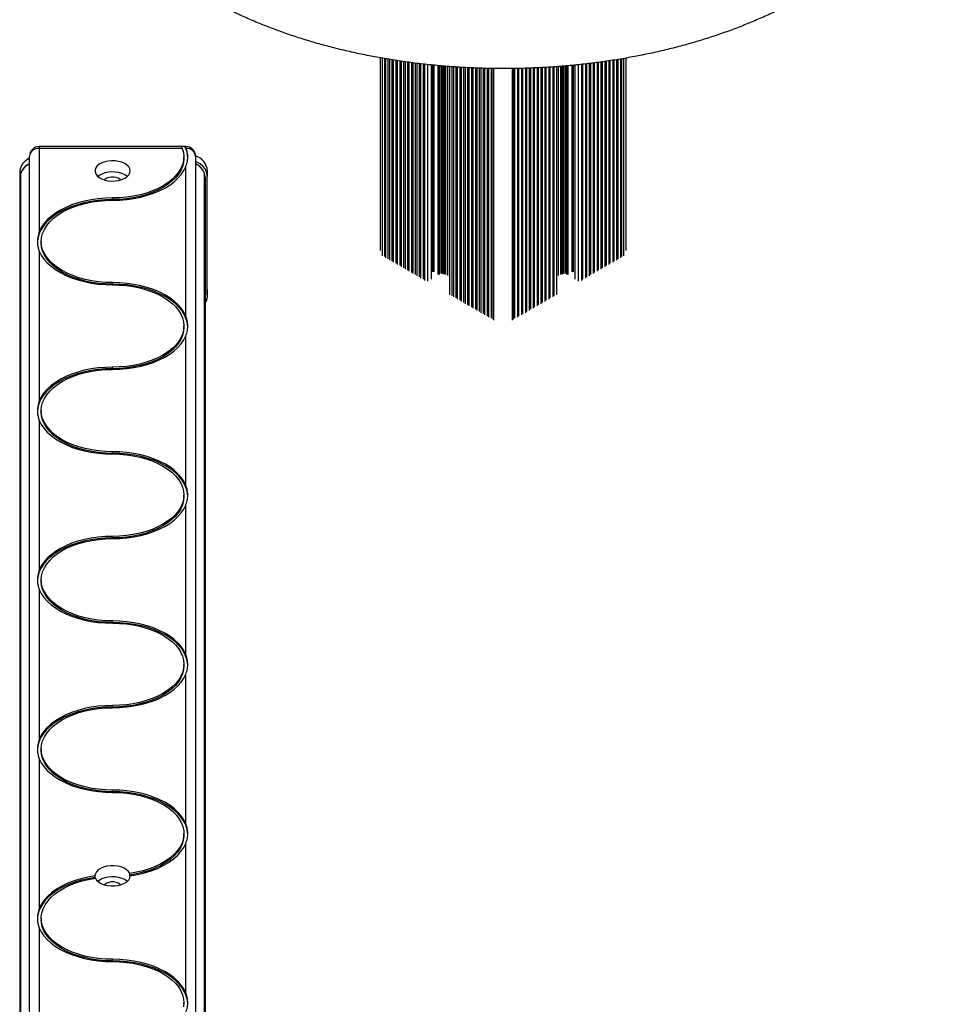
# Paper-space layout 'Sheet3' of a CAD drawing. Units: millimetres. Extents: x 250 to 20750, y 250 to 14600.
# Drawn here: x 7571 to 8044, y 10417 to 10921 of the extents above; entities that cross this region are included whole.
import ezdxf

# ---------------------------------------------------------------- set-up
doc = ezdxf.new("R2010")
doc.units = ezdxf.units.MM

psp = doc.layouts.new('Sheet3')

# ---------------------------------------------------------------- linework, layer by layer
at = {"color": 7, "linetype": 'Continuous', "lineweight": 25, "ltscale": 50}
for p, q in [((7755.89, 10901.41), (7755.89, 10802.8)), ((7758.68, 10900.93), (7758.68, 10799.04)), ((7879.17, 10799.04), (7879.17, 10900.8)), ((7881.96, 10802.8), (7881.96, 10901.3)), ((7760.68, 10900.58), (7760.68, 10797.89)), ((7762.68, 10900.26), (7762.68, 10796.73)), ((7764.68, 10899.97), (7764.68, 10795.58)), ((7766.68, 10899.67), (7766.68, 10794.42)), ((7768.68, 10899.37), (7768.68, 10793.27)), ((7770.68, 10899.1), (7770.68, 10792.11)), ((7772.68, 10898.85), (7772.68, 10790.96)), ((7774.68, 10898.6), (7774.68, 10789.8)), ((7776.68, 10898.35), (7776.68, 10788.65)), ((7778.68, 10898.11), (7778.68, 10787.5)), ((7782.3, 10788.31), (7782.3, 10897.75)), ((7791.41, 10896.94), (7791.41, 10780.15)), ((7793.41, 10896.78), (7793.41, 10778.99)), ((7795.41, 10896.65), (7795.41, 10777.84)), ((7797.41, 10896.54), (7797.41, 10776.68)), ((7799.41, 10896.43), (7799.41, 10775.53)), ((7801.41, 10896.32), (7801.41, 10774.37)), ((7803.41, 10896.22), (7803.41, 10773.22)), ((7805.41, 10896.15), (7805.41, 10772.07)), ((7807.41, 10896.08), (7807.41, 10770.91)), ((7809.41, 10896.02), (7809.41, 10769.76)), ((7811.41, 10895.96), (7811.41, 10768.6)), ((7813.59, 10895.93), (7813.59, 10767.64)), ((7824.27, 10767.64), (7824.27, 10895.93)), ((7826.44, 10768.6), (7826.44, 10895.96)), ((7828.44, 10769.76), (7828.44, 10895.99)), ((7830.44, 10770.91), (7830.44, 10896.06)), ((7832.44, 10772.07), (7832.44, 10896.13)), ((7834.44, 10773.22), (7834.44, 10896.2)), ((7836.44, 10774.37), (7836.44, 10896.27)), ((7838.44, 10775.53), (7838.44, 10896.38)), ((7840.44, 10776.68), (7840.44, 10896.5)), ((7842.44, 10777.84), (7842.44, 10896.62)), ((7844.44, 10778.99), (7844.44, 10896.73)), ((7846.44, 10780.15), (7846.44, 10896.88)), ((7855.55, 10897.67), (7855.55, 10788.31)), ((7859.17, 10787.5), (7859.17, 10898.05)), ((7861.17, 10788.65), (7861.17, 10898.26)), ((7863.17, 10789.8), (7863.17, 10898.51)), ((7865.17, 10790.96), (7865.17, 10898.76)), ((7867.17, 10792.11), (7867.17, 10899.02)), ((7869.17, 10793.27), (7869.17, 10899.27)), ((7871.17, 10794.42), (7871.17, 10899.56)), ((7873.17, 10795.58), (7873.17, 10899.87)), ((7875.17, 10796.73), (7875.17, 10900.17)), ((7877.17, 10797.89), (7877.17, 10900.47)), ((7653.93, 10855.98), (7581.44, 10855.98)), ((7655.98, 10855.98), (7653.9, 10855.98)), ((7656.44, 10855.98), (7656.01, 10855.98)), ((7656.7, 10855.06), (7656.44, 10855.64)), ((7576.44, 10106.28), (7576.44, 10850.98)), ((7581.44, 10855.06), (7581.44, 10812.47)), ((7654.66, 10855.06), (7581.44, 10855.06)), ((7655.44, 10849.91), (7655.44, 10850.73)), ((7661.44, 10850.98), (7661.44, 10106.28)), ((7656.44, 10769.17), (7656.44, 10845.7)), ((7571.39, 10842.76), (7571.39, 10839.87)), ((7571.8, 10842.03), (7571.8, 10091.72)), ((7666.08, 10094.41), (7666.08, 10842.03)), ((7667.49, 10840.69), (7667.49, 10843.57)), ((7571.44, 10839.81), (7571.44, 10090.21)), ((7666.44, 10093.86), (7666.44, 10839.81)), ((7667.44, 10780.49), (7667.44, 10839.87)), ((7618.94, 10828.84), (7618.94, 10829.66)), ((7582.44, 10807.43), (7582.44, 10806.62)), ((7581.44, 10802.4), (7581.44, 10725.87)), ((7618.94, 10785.55), (7618.94, 10786.36)), ((7571.44, 10782.56), (7571.39, 10781.74)), ((7571.39, 10781.74), (7571.39, 10778.86)), ((7571.44, 10779.67), (7571.44, 10778.04)), ((7666.44, 10778.05), (7666.44, 10779.67)), ((7667.49, 10782.56), (7667.44, 10783.37)), ((7667.49, 10779.67), (7667.49, 10782.56)), ((7655.44, 10763.32), (7655.44, 10764.14)), ((7656.44, 10682.58), (7656.44, 10759.11)), ((7618.94, 10742.25), (7618.94, 10743.07)), ((7582.44, 10720.84), (7582.44, 10720.02)), ((7581.44, 10715.81), (7581.44, 10639.28)), ((7618.94, 10698.95), (7618.94, 10699.77)), ((7655.44, 10676.73), (7655.44, 10677.54)), ((7656.44, 10595.98), (7656.44, 10672.51)), ((7618.94, 10655.66), (7618.94, 10656.47)), ((7582.44, 10634.25), (7582.44, 10633.43)), ((7581.44, 10629.22), (7581.44, 10552.69)), ((7618.94, 10612.36), (7618.94, 10613.18)), ((7655.44, 10590.14), (7655.44, 10590.95)), ((7656.44, 10509.39), (7656.44, 10585.92)), ((7618.94, 10569.06), (7618.94, 10569.88)), ((7582.44, 10547.66), (7582.44, 10546.84)), ((7581.44, 10542.62), (7581.44, 10466.09)), ((7618.94, 10525.77), (7618.94, 10526.58)), ((7655.44, 10503.54), (7655.44, 10504.36)), ((7656.44, 10422.8), (7656.44, 10499.33)), ((7609.94, 10482.67), (7609.94, 10481.86)), ((7627.7, 10483.09), (7627.7, 10483.9)), ((7627.94, 10482.75), (7627.94, 10482.67)), ((7582.44, 10461.06), (7582.44, 10460.25)), ((7581.44, 10456.03), (7581.44, 10379.5)), ((7618.94, 10439.17), (7618.94, 10439.99)), ((7655.44, 10416.95), (7655.44, 10417.77))]:
    psp.add_line(p, q, dxfattribs=at)
at = {"color": 8, "linetype": 'Continuous', "lineweight": 25, "ltscale": 50}
for p, q in [((7757.13, 10800.02), (7757.13, 10901.2)), ((7758.25, 10799.74), (7758.25, 10901)), ((7760.11, 10798.52), (7760.11, 10900.68)), ((7879.61, 10799.74), (7879.61, 10900.88)), ((7880.72, 10800.02), (7880.72, 10901.08)), ((7762.11, 10797.37), (7762.11, 10900.35)), ((7764.11, 10796.21), (7764.11, 10900.05)), ((7766.11, 10795.06), (7766.11, 10899.75)), ((7768.11, 10793.9), (7768.11, 10899.45)), ((7770.11, 10792.75), (7770.11, 10899.17)), ((7772.11, 10791.59), (7772.11, 10898.92)), ((7774.11, 10790.44), (7774.11, 10898.67)), ((7776.11, 10789.28), (7776.11, 10898.42)), ((7778.11, 10788.13), (7778.11, 10898.17)), ((7780.39, 10787.09), (7780.39, 10897.94)), ((7782.16, 10788.11), (7782.16, 10897.76)), ((7782.86, 10791.78), (7782.86, 10897.69)), ((7783.57, 10791.78), (7783.57, 10897.62)), ((7785.69, 10790.56), (7785.69, 10897.4)), ((7786.4, 10790.56), (7786.4, 10897.34)), ((7787.11, 10790.97), (7787.11, 10897.28)), ((7787.81, 10790.97), (7787.81, 10897.22)), ((7788.33, 10790.67), (7788.33, 10897.18)), ((7788.91, 10790.62), (7788.91, 10897.14)), ((7789.5, 10790.56), (7789.5, 10897.09)), ((7790.61, 10789.92), (7790.61, 10897)), ((7792.84, 10779.63), (7792.84, 10896.83)), ((7794.84, 10778.47), (7794.84, 10896.68)), ((7796.84, 10777.32), (7796.84, 10896.57)), ((7798.84, 10776.16), (7798.84, 10896.46)), ((7800.84, 10775.01), (7800.84, 10896.35)), ((7802.84, 10773.85), (7802.84, 10896.24)), ((7804.84, 10772.7), (7804.84, 10896.17)), ((7806.84, 10771.54), (7806.84, 10896.1)), ((7808.84, 10770.39), (7808.84, 10896.04)), ((7810.84, 10769.24), (7810.84, 10895.97)), ((7812.89, 10768.1), (7812.89, 10895.94)), ((7814.1, 10767.13), (7814.1, 10895.93)), ((7823.75, 10767.13), (7823.75, 10895.92)), ((7824.96, 10768.1), (7824.96, 10895.94)), ((7827.01, 10769.24), (7827.01, 10895.96)), ((7829.01, 10770.39), (7829.01, 10896.01)), ((7831.01, 10771.54), (7831.01, 10896.08)), ((7833.01, 10772.7), (7833.01, 10896.15)), ((7835.01, 10773.85), (7835.01, 10896.22)), ((7837.01, 10775.01), (7837.01, 10896.3)), ((7839.01, 10776.16), (7839.01, 10896.42)), ((7841.01, 10777.32), (7841.01, 10896.53)), ((7843.01, 10778.47), (7843.01, 10896.65)), ((7845.01, 10779.63), (7845.01, 10896.77)), ((7847.24, 10789.92), (7847.24, 10896.95)), ((7848.36, 10790.56), (7848.36, 10897.04)), ((7848.94, 10790.62), (7848.94, 10897.09)), ((7849.52, 10790.67), (7849.52, 10897.13)), ((7850.04, 10790.97), (7850.04, 10897.18)), ((7850.75, 10790.97), (7850.75, 10897.23)), ((7851.45, 10790.56), (7851.45, 10897.29)), ((7852.16, 10790.56), (7852.16, 10897.35)), ((7854.28, 10791.78), (7854.28, 10897.54)), ((7854.99, 10791.78), (7854.99, 10897.62)), ((7855.7, 10788.11), (7855.7, 10897.69)), ((7857.46, 10787.09), (7857.46, 10897.87)), ((7859.74, 10788.13), (7859.74, 10898.11)), ((7861.74, 10789.28), (7861.74, 10898.32)), ((7863.74, 10790.44), (7863.74, 10898.58)), ((7865.74, 10791.59), (7865.74, 10898.83)), ((7867.74, 10792.75), (7867.74, 10899.09)), ((7869.74, 10793.9), (7869.74, 10899.35)), ((7871.74, 10795.06), (7871.74, 10899.65)), ((7873.74, 10796.21), (7873.74, 10899.95)), ((7875.74, 10797.37), (7875.74, 10900.25)), ((7877.74, 10798.52), (7877.74, 10900.56)), ((7581.44, 10855.98), (7581.44, 10855.06)), ((7656.44, 10855.98), (7656.44, 10855.64)), ((7571.83, 10091.83), (7571.83, 10842.26)), ((7666.04, 10094.46), (7666.04, 10842.26))]:
    psp.add_line(p, q, dxfattribs=at)
at = {"color": 7, "linetype": 'Continuous', "lineweight": 25, "ltscale": 50, "flags": 128}
for points in [[(7576.44, 10850.21), (7576.16, 10850.04), (7574.88, 10849.03)], [(7654.66, 10855.06), (7655.23, 10853.01), (7655.44, 10850.93), (7655.29, 10848.85), (7654.8, 10846.79), (7653.95, 10844.77), (7652.76, 10842.81), (7651.24, 10840.92), (7649.41, 10839.13), (7647.28, 10837.45), (7644.87, 10835.9), (7642.21, 10834.5), (7639.32, 10833.25), (7636.24, 10832.18), (7632.99, 10831.28), (7629.6, 10830.58), (7626.1, 10830.07), (7622.54, 10829.76), (7618.94, 10829.66)], [(7576.44, 10847.33), (7576.16, 10847.15), (7574.92, 10846.18)], [(7627.94, 10843.52), (7627.75, 10844.56), (7627.21, 10845.56), (7626.33, 10846.48), (7625.14, 10847.28), (7623.7, 10847.92), (7622.06, 10848.39), (7620.3, 10848.65), (7618.48, 10848.7), (7616.68, 10848.54), (7614.98, 10848.18), (7613.43, 10847.62), (7612.11, 10846.9), (7611.07, 10846.04), (7610.35, 10845.07), (7609.99, 10844.04), (7609.99, 10842.99), (7610.35, 10841.96), (7611.07, 10840.99), (7612.11, 10840.13), (7613.43, 10839.41), (7614.98, 10838.85), (7616.68, 10838.49), (7618.48, 10838.33), (7620.3, 10838.38), (7622.06, 10838.64), (7623.7, 10839.11), (7625.14, 10839.75), (7626.33, 10840.55), (7627.21, 10841.47), (7627.75, 10842.47), (7627.94, 10843.52)], [(7655.44, 10849.91), (7655.44, 10849.87), (7655.26, 10847.8), (7654.72, 10845.76), (7653.85, 10843.76), (7652.64, 10841.82), (7651.1, 10839.95), (7649.26, 10838.18), (7647.12, 10836.53), (7644.72, 10835), (7642.07, 10833.61), (7639.19, 10832.38), (7636.12, 10831.32), (7632.89, 10830.44), (7629.52, 10829.75), (7626.05, 10829.25), (7622.51, 10828.94), (7618.94, 10828.84)], [(7618.94, 10828.51), (7622.62, 10828.61), (7626.28, 10828.91), (7629.86, 10829.42), (7633.35, 10830.12), (7636.7, 10831.01), (7639.89, 10832.08), (7642.88, 10833.33), (7645.66, 10834.73), (7648.19, 10836.28), (7650.45, 10837.96), (7652.42, 10839.76), (7654.09, 10841.66), (7655.43, 10843.65), (7656.44, 10845.7)], [(7667.44, 10839.87), (7667.44, 10841.5), (7667.05, 10843.1), (7666.28, 10844.61), (7665.18, 10845.96), (7663.76, 10847.12), (7662.1, 10848.02), (7661.44, 10848.29)], [(7571.83, 10842.26), (7571.8, 10842.13), (7571.8, 10842.03)], [(7626.45, 10840.66), (7626.33, 10840.77), (7625.14, 10841.57), (7623.7, 10842.21), (7622.06, 10842.67), (7620.3, 10842.94), (7618.48, 10842.99), (7616.68, 10842.83), (7614.98, 10842.46), (7613.43, 10841.91), (7612.11, 10841.18), (7611.42, 10840.66)], [(7623.03, 10838.89), (7622.72, 10839.2), (7621.89, 10839.76), (7620.81, 10840.16), (7619.58, 10840.37), (7618.3, 10840.37), (7617.07, 10840.16), (7615.99, 10839.76), (7615.15, 10839.2), (7614.85, 10838.89)], [(7666.08, 10842.03), (7666.08, 10842.13), (7666.04, 10842.26)], [(7618.94, 10828.84), (7615.17, 10828.74), (7611.43, 10828.42), (7607.76, 10827.89), (7604.21, 10827.15), (7600.79, 10826.22), (7597.55, 10825.1), (7594.51, 10823.8), (7591.72, 10822.33), (7589.18, 10820.72), (7586.93, 10818.97), (7584.98, 10817.1), (7583.37, 10815.12), (7582.1, 10813.07), (7581.18, 10810.95), (7580.62, 10808.8), (7580.46, 10807.33)], [(7618.94, 10829.66), (7615.25, 10829.56), (7611.6, 10829.25), (7608.02, 10828.75), (7604.53, 10828.05), (7601.18, 10827.15), (7597.99, 10826.08), (7595, 10824.84), (7592.22, 10823.44), (7589.69, 10821.89), (7587.43, 10820.2), (7585.45, 10818.4), (7583.79, 10816.5), (7582.45, 10814.52), (7581.44, 10812.47)], [(7618.94, 10786.36), (7615.36, 10786.47), (7611.82, 10786.77), (7608.34, 10787.27), (7604.97, 10787.97), (7601.73, 10788.85), (7598.66, 10789.91), (7595.78, 10791.15), (7593.13, 10792.54), (7590.72, 10794.07), (7588.59, 10795.73), (7586.75, 10797.5), (7585.22, 10799.37), (7584.01, 10801.32), (7583.14, 10803.32), (7582.61, 10805.37), (7582.44, 10807.43), (7582.61, 10809.5), (7583.14, 10811.55), (7584.01, 10813.55), (7585.22, 10815.5), (7586.75, 10817.37), (7588.59, 10819.14), (7590.72, 10820.8), (7593.13, 10822.33), (7595.78, 10823.72), (7598.66, 10824.95), (7601.73, 10826.02), (7604.97, 10826.9), (7608.34, 10827.6), (7611.82, 10828.1), (7615.36, 10828.4), (7618.94, 10828.51)], [(7618.94, 10785.55), (7615.36, 10785.65), (7611.82, 10785.95), (7608.34, 10786.45), (7604.97, 10787.15), (7601.73, 10788.04), (7598.66, 10789.1), (7595.78, 10790.33), (7593.13, 10791.72), (7590.72, 10793.25), (7588.59, 10794.91), (7586.75, 10796.69), (7585.22, 10798.55), (7584.01, 10800.5), (7583.14, 10802.51), (7582.61, 10804.55), (7582.44, 10806.62)], [(7581.44, 10802.4), (7582.45, 10800.35), (7583.79, 10798.37), (7585.45, 10796.47), (7587.43, 10794.67), (7589.69, 10792.98), (7592.22, 10791.43), (7595, 10790.03), (7597.99, 10788.79), (7601.18, 10787.71), (7604.53, 10786.82), (7608.02, 10786.12), (7611.6, 10785.62), (7615.25, 10785.31), (7618.94, 10785.21)], [(7656.44, 10769.17), (7655.43, 10771.22), (7654.09, 10773.2), (7652.42, 10775.11), (7650.45, 10776.91), (7648.19, 10778.59), (7645.66, 10780.14), (7642.88, 10781.54), (7639.89, 10782.79), (7636.7, 10783.86), (7633.35, 10784.75), (7629.86, 10785.45), (7626.28, 10785.96), (7622.62, 10786.26), (7618.94, 10786.36)], [(7657.44, 10763.32), (7657.25, 10765.5), (7656.7, 10767.66), (7655.78, 10769.77), (7654.51, 10771.83), (7652.89, 10773.8), (7650.95, 10775.67), (7648.7, 10777.42), (7646.16, 10779.04), (7643.36, 10780.5), (7640.33, 10781.8), (7637.09, 10782.92), (7633.67, 10783.86), (7630.11, 10784.59), (7626.45, 10785.12), (7622.71, 10785.44), (7618.94, 10785.55)], [(7618.94, 10785.21), (7622.52, 10785.11), (7626.06, 10784.8), (7629.53, 10784.3), (7632.91, 10783.61), (7636.14, 10782.72), (7639.22, 10781.66), (7642.09, 10780.43), (7644.75, 10779.04), (7647.15, 10777.51), (7649.29, 10775.84), (7651.13, 10774.07), (7652.66, 10772.2), (7653.87, 10770.25), (7654.74, 10768.25), (7655.26, 10766.2), (7655.44, 10764.14), (7655.26, 10762.07), (7654.74, 10760.03), (7653.87, 10758.02), (7652.66, 10756.07), (7651.13, 10754.21), (7649.29, 10752.43), (7647.15, 10750.77), (7644.75, 10749.24), (7642.09, 10747.85), (7639.22, 10746.62), (7636.14, 10745.56), (7632.91, 10744.67), (7629.53, 10743.97), (7626.06, 10743.47), (7622.52, 10743.17), (7618.94, 10743.07)], [(7655.44, 10763.32), (7655.26, 10761.26), (7654.74, 10759.21), (7653.87, 10757.2), (7652.66, 10755.26), (7651.13, 10753.39), (7649.29, 10751.62), (7647.15, 10749.95), (7644.75, 10748.42), (7642.09, 10747.03), (7639.22, 10745.8), (7636.14, 10744.74), (7632.91, 10743.85), (7629.53, 10743.16), (7626.06, 10742.66), (7622.52, 10742.35), (7618.94, 10742.25)], [(7618.94, 10741.91), (7622.62, 10742.01), (7626.28, 10742.32), (7629.86, 10742.83), (7633.35, 10743.53), (7636.7, 10744.42), (7639.89, 10745.49), (7642.88, 10746.73), (7645.66, 10748.14), (7648.19, 10749.69), (7650.45, 10751.37), (7652.42, 10753.17), (7654.09, 10755.07), (7655.43, 10757.06), (7656.44, 10759.11)], [(7618.94, 10742.25), (7615.17, 10742.14), (7611.43, 10741.82), (7607.76, 10741.29), (7604.21, 10740.56), (7600.79, 10739.63), (7597.55, 10738.5), (7594.51, 10737.21), (7591.72, 10735.74), (7589.18, 10734.12), (7586.93, 10732.37), (7584.98, 10730.5), (7583.37, 10728.53), (7582.1, 10726.48), (7581.18, 10724.36), (7580.62, 10722.2), (7580.46, 10720.74)], [(7618.94, 10743.07), (7615.25, 10742.96), (7611.6, 10742.66), (7608.02, 10742.15), (7604.53, 10741.45), (7601.18, 10740.56), (7597.99, 10739.49), (7595, 10738.25), (7592.22, 10736.84), (7589.69, 10735.29), (7587.43, 10733.61), (7585.45, 10731.81), (7583.79, 10729.91), (7582.45, 10727.92), (7581.44, 10725.87)], [(7618.94, 10699.77), (7615.36, 10699.87), (7611.82, 10700.18), (7608.34, 10700.68), (7604.97, 10701.37), (7601.73, 10702.26), (7598.66, 10703.32), (7595.78, 10704.55), (7593.13, 10705.94), (7590.72, 10707.47), (7588.59, 10709.14), (7586.75, 10710.91), (7585.22, 10712.78), (7584.01, 10714.72), (7583.14, 10716.73), (7582.61, 10718.78), (7582.44, 10720.84), (7582.61, 10722.91), (7583.14, 10724.95), (7584.01, 10726.96), (7585.22, 10728.91), (7586.75, 10730.77), (7588.59, 10732.55), (7590.72, 10734.21), (7593.13, 10735.74), (7595.78, 10737.13), (7598.66, 10738.36), (7601.73, 10739.42), (7604.97, 10740.31), (7608.34, 10741.01), (7611.82, 10741.51), (7615.36, 10741.81), (7618.94, 10741.91)], [(7618.94, 10698.95), (7615.36, 10699.06), (7611.82, 10699.36), (7608.34, 10699.86), (7604.97, 10700.56), (7601.73, 10701.44), (7598.66, 10702.51), (7595.78, 10703.74), (7593.13, 10705.13), (7590.72, 10706.66), (7588.59, 10708.32), (7586.75, 10710.09), (7585.22, 10711.96), (7584.01, 10713.91), (7583.14, 10715.91), (7582.61, 10717.96), (7582.44, 10720.02)], [(7581.44, 10715.81), (7582.45, 10713.76), (7583.79, 10711.78), (7585.45, 10709.87), (7587.43, 10708.07), (7589.69, 10706.39), (7592.22, 10704.84), (7595, 10703.44), (7597.99, 10702.19), (7601.18, 10701.12), (7604.53, 10700.23), (7608.02, 10699.53), (7611.6, 10699.02), (7615.25, 10698.72), (7618.94, 10698.62)], [(7656.44, 10682.58), (7655.43, 10684.63), (7654.09, 10686.61), (7652.42, 10688.51), (7650.45, 10690.31), (7648.19, 10692), (7645.66, 10693.55), (7642.88, 10694.95), (7639.89, 10696.19), (7636.7, 10697.26), (7633.35, 10698.16), (7629.86, 10698.86), (7626.28, 10699.36), (7622.62, 10699.67), (7618.94, 10699.77)], [(7657.44, 10676.73), (7657.25, 10678.91), (7656.7, 10681.06), (7655.78, 10683.18), (7654.51, 10685.23), (7652.89, 10687.21), (7650.95, 10689.08), (7648.7, 10690.83), (7646.16, 10692.44), (7643.36, 10693.91), (7640.33, 10695.21), (7637.09, 10696.33), (7633.67, 10697.26), (7630.11, 10698), (7626.45, 10698.53), (7622.71, 10698.85), (7618.94, 10698.95)], [(7618.94, 10698.62), (7622.52, 10698.51), (7626.06, 10698.21), (7629.53, 10697.71), (7632.91, 10697.01), (7636.14, 10696.13), (7639.22, 10695.06), (7642.09, 10693.83), (7644.75, 10692.44), (7647.15, 10690.91), (7649.29, 10689.25), (7651.13, 10687.48), (7652.66, 10685.61), (7653.87, 10683.66), (7654.74, 10681.66), (7655.26, 10679.61), (7655.44, 10677.54), (7655.26, 10675.48), (7654.74, 10673.43), (7653.87, 10671.43), (7652.66, 10669.48), (7651.13, 10667.61), (7649.29, 10665.84), (7647.15, 10664.18), (7644.75, 10662.65), (7642.09, 10661.26), (7639.22, 10660.03), (7636.14, 10658.96), (7632.91, 10658.08), (7629.53, 10657.38), (7626.06, 10656.88), (7622.52, 10656.58), (7618.94, 10656.47)], [(7655.44, 10676.73), (7655.26, 10674.66), (7654.74, 10672.62), (7653.87, 10670.61), (7652.66, 10668.66), (7651.13, 10666.8), (7649.29, 10665.02), (7647.15, 10663.36), (7644.75, 10661.83), (7642.09, 10660.44), (7639.22, 10659.21), (7636.14, 10658.15), (7632.91, 10657.26), (7629.53, 10656.56), (7626.06, 10656.06), (7622.52, 10655.76), (7618.94, 10655.66)], [(7618.94, 10655.32), (7622.62, 10655.42), (7626.28, 10655.73), (7629.86, 10656.23), (7633.35, 10656.93), (7636.7, 10657.82), (7639.89, 10658.9), (7642.88, 10660.14), (7645.66, 10661.54), (7648.19, 10663.09), (7650.45, 10664.78), (7652.42, 10666.58), (7654.09, 10668.48), (7655.43, 10670.46), (7656.44, 10672.51)], [(7618.94, 10655.66), (7615.17, 10655.55), (7611.43, 10655.23), (7607.76, 10654.7), (7604.21, 10653.97), (7600.79, 10653.03), (7597.55, 10651.91), (7594.51, 10650.61), (7591.72, 10649.15), (7589.18, 10647.53), (7586.93, 10645.78), (7584.98, 10643.91), (7583.37, 10641.94), (7582.1, 10639.88), (7581.18, 10637.77), (7580.62, 10635.61), (7580.46, 10634.14)], [(7618.94, 10656.47), (7615.25, 10656.37), (7611.6, 10656.07), (7608.02, 10655.56), (7604.53, 10654.86), (7601.18, 10653.97), (7597.99, 10652.9), (7595, 10651.65), (7592.22, 10650.25), (7589.69, 10648.7), (7587.43, 10647.02), (7585.45, 10645.22), (7583.79, 10643.31), (7582.45, 10641.33), (7581.44, 10639.28)], [(7618.94, 10613.18), (7615.36, 10613.28), (7611.82, 10613.58), (7608.34, 10614.08), (7604.97, 10614.78), (7601.73, 10615.67), (7598.66, 10616.73), (7595.78, 10617.96), (7593.13, 10619.35), (7590.72, 10620.88), (7588.59, 10622.54), (7586.75, 10624.32), (7585.22, 10626.18), (7584.01, 10628.13), (7583.14, 10630.14), (7582.61, 10632.18), (7582.44, 10634.25), (7582.61, 10636.31), (7583.14, 10638.36), (7584.01, 10640.36), (7585.22, 10642.31), (7586.75, 10644.18), (7588.59, 10645.95), (7590.72, 10647.62), (7593.13, 10649.15), (7595.78, 10650.54), (7598.66, 10651.77), (7601.73, 10652.83), (7604.97, 10653.72), (7608.34, 10654.41), (7611.82, 10654.91), (7615.36, 10655.22), (7618.94, 10655.32)], [(7581.44, 10629.22), (7582.45, 10627.17), (7583.79, 10625.18), (7585.45, 10623.28), (7587.43, 10621.48), (7589.69, 10619.8), (7592.22, 10618.25), (7595, 10616.84), (7597.99, 10615.6), (7601.18, 10614.53), (7604.53, 10613.64), (7608.02, 10612.94), (7611.6, 10612.43), (7615.25, 10612.12), (7618.94, 10612.02)], [(7618.94, 10612.36), (7615.36, 10612.46), (7611.82, 10612.77), (7608.34, 10613.27), (7604.97, 10613.96), (7601.73, 10614.85), (7598.66, 10615.91), (7595.78, 10617.14), (7593.13, 10618.53), (7590.72, 10620.06), (7588.59, 10621.73), (7586.75, 10623.5), (7585.22, 10625.37), (7584.01, 10627.32), (7583.14, 10629.32), (7582.61, 10631.37), (7582.44, 10633.43)], [(7656.44, 10595.98), (7655.43, 10598.03), (7654.09, 10600.02), (7652.42, 10601.92), (7650.45, 10603.72), (7648.19, 10605.4), (7645.66, 10606.95), (7642.88, 10608.36), (7639.89, 10609.6), (7636.7, 10610.67), (7633.35, 10611.56), (7629.86, 10612.26), (7626.28, 10612.77), (7622.62, 10613.08), (7618.94, 10613.18)], [(7657.44, 10590.14), (7657.25, 10592.31), (7656.7, 10594.47), (7655.78, 10596.59), (7654.51, 10598.64), (7652.89, 10600.61), (7650.95, 10602.48), (7648.7, 10604.23), (7646.16, 10605.85), (7643.36, 10607.32), (7640.33, 10608.62), (7637.09, 10609.74), (7633.67, 10610.67), (7630.11, 10611.4), (7626.45, 10611.93), (7622.71, 10612.25), (7618.94, 10612.36)], [(7618.94, 10612.02), (7622.52, 10611.92), (7626.06, 10611.62), (7629.53, 10611.12), (7632.91, 10610.42), (7636.14, 10609.53), (7639.22, 10608.47), (7642.09, 10607.24), (7644.75, 10605.85), (7647.15, 10604.32), (7649.29, 10602.66), (7651.13, 10600.88), (7652.66, 10599.02), (7653.87, 10597.07), (7654.74, 10595.06), (7655.26, 10593.02), (7655.44, 10590.95), (7655.26, 10588.89), (7654.74, 10586.84), (7653.87, 10584.84), (7652.66, 10582.89), (7651.13, 10581.02), (7649.29, 10579.25), (7647.15, 10577.58), (7644.75, 10576.05), (7642.09, 10574.66), (7639.22, 10573.43), (7636.14, 10572.37), (7632.91, 10571.48), (7629.53, 10570.79), (7626.06, 10570.29), (7622.52, 10569.98), (7618.94, 10569.88)], [(7655.44, 10590.14), (7655.26, 10588.07), (7654.74, 10586.02), (7653.87, 10584.02), (7652.66, 10582.07), (7651.13, 10580.2), (7649.29, 10578.43), (7647.15, 10576.77), (7644.75, 10575.24), (7642.09, 10573.85), (7639.22, 10572.62), (7636.14, 10571.55), (7632.91, 10570.67), (7629.53, 10569.97), (7626.06, 10569.47), (7622.52, 10569.17), (7618.94, 10569.06)], [(7618.94, 10568.73), (7622.62, 10568.83), (7626.28, 10569.13), (7629.86, 10569.64), (7633.35, 10570.34), (7636.7, 10571.23), (7639.89, 10572.3), (7642.88, 10573.55), (7645.66, 10574.95), (7648.19, 10576.5), (7650.45, 10578.18), (7652.42, 10579.98), (7654.09, 10581.89), (7655.43, 10583.87), (7656.44, 10585.92)], [(7618.94, 10569.06), (7615.17, 10568.96), (7611.43, 10568.64), (7607.76, 10568.11), (7604.21, 10567.37), (7600.79, 10566.44), (7597.55, 10565.32), (7594.51, 10564.02), (7591.72, 10562.55), (7589.18, 10560.94), (7586.93, 10559.19), (7584.98, 10557.32), (7583.37, 10555.34), (7582.1, 10553.29), (7581.18, 10551.17), (7580.62, 10549.02), (7580.46, 10547.55)], [(7618.94, 10569.88), (7615.25, 10569.78), (7611.6, 10569.47), (7608.02, 10568.97), (7604.53, 10568.27), (7601.18, 10567.38), (7597.99, 10566.3), (7595, 10565.06), (7592.22, 10563.66), (7589.69, 10562.11), (7587.43, 10560.42), (7585.45, 10558.62), (7583.79, 10556.72), (7582.45, 10554.74), (7581.44, 10552.69)], [(7618.94, 10526.58), (7615.36, 10526.69), (7611.82, 10526.99), (7608.34, 10527.49), (7604.97, 10528.19), (7601.73, 10529.07), (7598.66, 10530.14), (7595.78, 10531.37), (7593.13, 10532.76), (7590.72, 10534.29), (7588.59, 10535.95), (7586.75, 10537.72), (7585.22, 10539.59), (7584.01, 10541.54), (7583.14, 10543.54), (7582.61, 10545.59), (7582.44, 10547.66), (7582.61, 10549.72), (7583.14, 10551.77), (7584.01, 10553.77), (7585.22, 10555.72), (7586.75, 10557.59), (7588.59, 10559.36), (7590.72, 10561.02), (7593.13, 10562.55), (7595.78, 10563.94), (7598.66, 10565.18), (7601.73, 10566.24), (7604.97, 10567.12), (7608.34, 10567.82), (7611.82, 10568.32), (7615.36, 10568.62), (7618.94, 10568.73)], [(7618.94, 10525.77), (7615.36, 10525.87), (7611.82, 10526.17), (7608.34, 10526.67), (7604.97, 10527.37), (7601.73, 10528.26), (7598.66, 10529.32), (7595.78, 10530.55), (7593.13, 10531.94), (7590.72, 10533.47), (7588.59, 10535.13), (7586.75, 10536.91), (7585.22, 10538.78), (7584.01, 10540.72), (7583.14, 10542.73), (7582.61, 10544.77), (7582.44, 10546.84)], [(7581.44, 10542.62), (7582.45, 10540.57), (7583.79, 10538.59), (7585.45, 10536.69), (7587.43, 10534.89), (7589.69, 10533.2), (7592.22, 10531.65), (7595, 10530.25), (7597.99, 10529.01), (7601.18, 10527.94), (7604.53, 10527.04), (7608.02, 10526.34), (7611.6, 10525.84), (7615.25, 10525.53), (7618.94, 10525.43)], [(7656.44, 10509.39), (7655.43, 10511.44), (7654.09, 10513.43), (7652.42, 10515.33), (7650.45, 10517.13), (7648.19, 10518.81), (7645.66, 10520.36), (7642.88, 10521.76), (7639.89, 10523.01), (7636.7, 10524.08), (7633.35, 10524.97), (7629.86, 10525.67), (7626.28, 10526.18), (7622.62, 10526.48), (7618.94, 10526.58)], [(7657.43, 10504.03), (7657.17, 10506.16), (7656.55, 10508.28), (7655.58, 10510.36), (7654.27, 10512.37), (7652.63, 10514.3), (7650.67, 10516.13), (7648.41, 10517.84), (7645.87, 10519.42), (7643.09, 10520.85), (7640.07, 10522.12), (7636.86, 10523.21), (7633.48, 10524.12), (7629.97, 10524.84), (7626.35, 10525.35), (7622.66, 10525.66), (7618.94, 10525.77)], [(7618.94, 10525.43), (7622.58, 10525.32), (7626.19, 10525.01), (7629.72, 10524.49), (7633.15, 10523.77), (7636.43, 10522.85), (7639.54, 10521.75), (7642.45, 10520.48), (7645.12, 10519.04), (7647.52, 10517.46), (7649.65, 10515.75), (7651.46, 10513.92), (7652.95, 10512), (7654.11, 10510), (7654.91, 10507.95), (7655.35, 10505.86), (7655.42, 10503.75), (7655.14, 10501.65), (7654.49, 10499.58), (7653.48, 10497.56), (7652.14, 10495.6), (7650.46, 10493.73), (7648.46, 10491.97), (7646.17, 10490.33), (7643.61, 10488.83), (7640.8, 10487.49), (7637.78, 10486.31), (7634.56, 10485.32), (7631.19, 10484.51), (7627.7, 10483.9)], [(7655.44, 10503.54), (7655.42, 10502.94), (7655.14, 10500.84), (7654.49, 10498.76), (7653.48, 10496.74), (7652.14, 10494.78), (7650.46, 10492.91), (7648.46, 10491.15), (7646.17, 10489.51), (7643.61, 10488.01), (7640.8, 10486.67), (7637.78, 10485.49), (7634.56, 10484.5), (7631.19, 10483.69), (7627.7, 10483.09)], [(7627.94, 10482.75), (7631.65, 10483.38), (7635.24, 10484.22), (7638.66, 10485.27), (7641.88, 10486.51), (7644.87, 10487.93), (7647.59, 10489.51), (7650.03, 10491.25), (7652.15, 10493.12), (7653.94, 10495.1), (7655.37, 10497.18), (7656.44, 10499.33)], [(7627.7, 10483.9), (7627.08, 10484.92), (7626.11, 10485.85), (7624.83, 10486.64), (7623.3, 10487.26), (7621.57, 10487.68), (7619.74, 10487.89), (7617.87, 10487.87), (7616.04, 10487.63), (7614.34, 10487.18), (7612.84, 10486.53), (7611.6, 10485.72), (7610.68, 10484.78), (7610.12, 10483.75), (7609.94, 10482.67)], [(7609.94, 10482.67), (7606.23, 10482.04), (7602.64, 10481.2), (7599.22, 10480.15), (7596, 10478.91), (7593.01, 10477.49), (7590.28, 10475.91), (7587.85, 10474.17), (7585.72, 10472.3), (7583.94, 10470.32), (7582.5, 10468.24), (7581.44, 10466.09)], [(7610.18, 10481.52), (7610.8, 10480.5), (7611.77, 10479.57), (7613.05, 10478.78), (7614.58, 10478.16), (7616.3, 10477.74), (7618.14, 10477.54), (7620.01, 10477.55), (7621.84, 10477.79), (7623.54, 10478.24), (7625.04, 10478.89), (7626.28, 10479.7), (7627.2, 10480.64), (7627.76, 10481.67), (7627.94, 10482.75)], [(7609.94, 10481.86), (7606.36, 10481.25), (7602.9, 10480.45), (7599.59, 10479.46), (7596.46, 10478.29), (7593.55, 10476.95), (7590.87, 10475.46), (7588.45, 10473.82), (7586.32, 10472.05), (7584.49, 10470.18), (7582.99, 10468.21), (7581.83, 10466.16), (7581.01, 10464.06), (7580.55, 10461.93), (7580.44, 10460.25)], [(7618.94, 10439.99), (7615.3, 10440.1), (7611.69, 10440.41), (7608.16, 10440.93), (7604.73, 10441.65), (7601.44, 10442.57), (7598.33, 10443.67), (7595.43, 10444.94), (7592.76, 10446.38), (7590.35, 10447.96), (7588.23, 10449.67), (7586.41, 10451.5), (7584.92, 10453.42), (7583.77, 10455.42), (7582.97, 10457.47), (7582.53, 10459.56), (7582.45, 10461.67), (7582.74, 10463.77), (7583.39, 10465.84), (7584.39, 10467.86), (7585.74, 10469.82), (7587.42, 10471.69), (7589.42, 10473.45), (7591.71, 10475.09), (7594.27, 10476.59), (7597.08, 10477.93), (7600.1, 10479.11), (7603.32, 10480.11), (7606.69, 10480.91), (7610.18, 10481.52)], [(7626.45, 10479.85), (7626.33, 10479.96), (7625.14, 10480.76), (7623.7, 10481.4), (7622.06, 10481.87), (7620.3, 10482.13), (7618.48, 10482.18), (7616.68, 10482.02), (7614.98, 10481.66), (7613.43, 10481.1), (7612.11, 10480.38), (7611.42, 10479.85)], [(7623.03, 10478.08), (7622.72, 10478.4), (7621.89, 10478.96), (7620.81, 10479.36), (7619.58, 10479.57), (7618.3, 10479.57), (7617.07, 10479.36), (7615.99, 10478.96), (7615.15, 10478.4), (7614.85, 10478.08)], [(7618.94, 10439.17), (7615.3, 10439.28), (7611.69, 10439.59), (7608.16, 10440.12), (7604.73, 10440.84), (7601.44, 10441.75), (7598.33, 10442.85), (7595.43, 10444.13), (7592.76, 10445.56), (7590.35, 10447.14), (7588.23, 10448.86), (7586.41, 10450.68), (7584.92, 10452.6), (7583.77, 10454.6), (7582.97, 10456.66), (7582.53, 10458.75), (7582.44, 10460.25)], [(7581.44, 10456.03), (7582.45, 10453.98), (7583.79, 10452), (7585.45, 10450.09), (7587.43, 10448.29), (7589.69, 10446.61), (7592.22, 10445.06), (7595, 10443.66), (7597.99, 10442.41), (7601.18, 10441.34), (7604.53, 10440.45), (7608.02, 10439.75), (7611.6, 10439.24), (7615.25, 10438.94), (7618.94, 10438.84)], [(7656.44, 10422.8), (7655.43, 10424.85), (7654.09, 10426.83), (7652.42, 10428.73), (7650.45, 10430.53), (7648.19, 10432.22), (7645.66, 10433.77), (7642.88, 10435.17), (7639.89, 10436.41), (7636.7, 10437.49), (7633.35, 10438.38), (7629.86, 10439.08), (7626.28, 10439.58), (7622.62, 10439.89), (7618.94, 10439.99)], [(7657.44, 10416.95), (7657.25, 10419.13), (7656.7, 10421.28), (7655.78, 10423.4), (7654.51, 10425.45), (7652.89, 10427.43), (7650.95, 10429.3), (7648.7, 10431.05), (7646.16, 10432.66), (7643.36, 10434.13), (7640.33, 10435.43), (7637.09, 10436.55), (7633.67, 10437.48), (7630.11, 10438.22), (7626.45, 10438.75), (7622.71, 10439.07), (7618.94, 10439.17)], [(7618.94, 10438.84), (7622.52, 10438.73), (7626.06, 10438.43), (7629.53, 10437.93), (7632.91, 10437.23), (7636.14, 10436.35), (7639.22, 10435.29), (7642.09, 10434.05), (7644.75, 10432.66), (7647.15, 10431.13), (7649.29, 10429.47), (7651.13, 10427.7), (7652.66, 10425.83), (7653.87, 10423.88), (7654.74, 10421.88), (7655.26, 10419.83), (7655.44, 10417.77), (7655.26, 10415.7)]]:
    psp.add_lwpolyline(points, dxfattribs=at)
at = {"color": 7, "linetype": 'Continuous', "lineweight": 25, "ltscale": 2500}
for centre, radius, start, end in [((7581.44, 10850.98), 5, 90, 180), ((7643.77, 10849.83), 13.67, 0.3523, 26.7235), ((7656.44, 10850.98), 5, 0, 90), ((7581.02, 10850.47), 4.61, 84.8174, 173.6487), ((7656.91, 10850.5), 4.56, 5.9762, 92.5945), ((7658.9, 10842.95), 8.61, 4.1624, 72.8884), ((7579.11, 10842.56), 7.72, 123.1752, 178.5652), ((7579.48, 10839.59), 8.06, 112.1942, 183.7769), ((7579.91, 10839.12), 8.66, 113.6103, 158.7381), ((7658.39, 10839.59), 8.06, 356.2233, 67.8044), ((7657.81, 10838.96), 8.87, 21.8073, 65.8444), ((7572.2, 10839.79), 0.759, 122.0373, 178.5852), ((7665.68, 10839.79), 0.759, 1.4148, 57.9627), ((7660.45, 10779.69), 7.03, 328.3527, 6.5408), ((7624.72, 10481.86), 3.22, 7.9108, 22.4139), ((7612.96, 10481.89), 3.02, 180.746, 187.7669)]:
    psp.add_arc(centre, radius, start, end, dxfattribs=at)
at = {"color": 7, "linetype": 'Continuous', "lineweight": 25, "ltscale": 50}
for points, knots in [([(8044.26, 11036.12), (8044.25, 11037.22), (8044.22, 11040.11), (8043.9, 11044.79), (8043.24, 11050.13), (8042.26, 11055.45), (8040.96, 11060.74), (8039.36, 11065.98), (8037.45, 11071.19), (8035.23, 11076.35), (8032.7, 11081.45), (8029.85, 11086.49), (8026.71, 11091.46), (8023.25, 11096.35), (8019.5, 11101.16), (8015.45, 11105.88), (8011.1, 11110.5), (8006.47, 11115), (8001.57, 11119.39), (7996.39, 11123.64), (7990.96, 11127.77), (7985.27, 11131.75), (7979.35, 11135.59), (7973.21, 11139.27), (7966.84, 11142.8), (7960.28, 11146.17), (7953.51, 11149.37), (7946.57, 11152.4), (7939.46, 11155.26), (7932.18, 11157.95), (7924.75, 11160.46), (7917.18, 11162.8), (7909.48, 11164.95), (7901.66, 11166.92), (7893.73, 11168.71), (7885.71, 11170.32), (7877.6, 11171.74), (7869.41, 11172.97), (7861.15, 11174.02), (7852.84, 11174.87), (7844.49, 11175.54), (7836.1, 11176.01), (7827.69, 11176.3), (7819.27, 11176.4), (7810.85, 11176.3), (7802.44, 11176.02), (7794.06, 11175.54), (7785.71, 11174.87), (7777.4, 11174.02), (7769.14, 11172.97), (7760.96, 11171.74), (7752.85, 11170.32), (7744.82, 11168.72), (7736.9, 11166.93), (7729.08, 11164.96), (7721.38, 11162.81), (7713.81, 11160.47), (7706.38, 11157.96), (7699.1, 11155.27), (7691.98, 11152.41), (7685.03, 11149.38), (7678.26, 11146.17), (7671.68, 11142.8), (7665.29, 11139.26), (7659.12, 11135.56), (7653.18, 11131.71), (7647.46, 11127.69), (7641.99, 11123.53), (7636.77, 11119.23), (7631.82, 11114.78), (7627.14, 11110.21), (7622.75, 11105.52), (7618.65, 11100.71), (7614.85, 11095.8), (7611.37, 11090.79), (7608.2, 11085.71), (7605.35, 11080.55), (7602.83, 11075.33), (7600.63, 11070.06), (7598.75, 11064.75), (7597.2, 11059.41), (7595.97, 11054.04), (7595.07, 11048.67), (7594.49, 11043.28), (7594.22, 11037.9), (7594.28, 11032.52), (7594.65, 11027.15), (7595.33, 11021.81), (7596.33, 11016.49), (7597.64, 11011.21), (7599.26, 11005.96), (7601.19, 11000.76), (7603.42, 10995.61), (7605.97, 10990.51), (7608.83, 10985.47), (7612, 10980.5), (7615.47, 10975.61), (7619.24, 10970.81), (7623.31, 10966.1), (7627.67, 10961.49), (7632.31, 10956.99), (7637.23, 10952.61), (7642.42, 10948.36), (7647.87, 10944.24), (7653.57, 10940.27), (7659.5, 10936.44), (7665.66, 10932.76), (7672.03, 10929.25), (7678.61, 10925.89), (7685.38, 10922.7), (7692.34, 10919.67), (7699.46, 10916.82), (7706.75, 10914.14), (7714.19, 10911.64), (7721.76, 10909.32), (7729.47, 10907.17), (7737.29, 10905.21), (7745.23, 10903.43), (7753.26, 10901.84), (7761.37, 10900.43), (7769.57, 10899.2), (7777.83, 10898.17), (7786.14, 10897.32), (7794.49, 10896.67), (7802.88, 10896.2), (7811.29, 10895.93), (7819.71, 10895.84), (7828.13, 10895.95), (7836.54, 10896.24), (7844.92, 10896.73), (7853.27, 10897.41), (7861.58, 10898.27), (7869.83, 10899.33), (7878.01, 10900.57), (7886.12, 10902), (7894.14, 10903.61), (7902.06, 10905.41), (7909.87, 10907.39), (7917.56, 10909.55), (7925.12, 10911.9), (7932.55, 10914.42), (7939.82, 10917.12), (7946.93, 10919.99), (7953.87, 10923.03), (7960.63, 10926.25), (7967.2, 10929.63), (7973.57, 10933.17), (7979.73, 10936.88), (7985.67, 10940.75), (7991.37, 10944.77), (7996.83, 10948.94), (8002.03, 10953.25), (8006.97, 10957.7), (8011.63, 10962.28), (8016.01, 10966.98), (8020.09, 10971.8), (8023.87, 10976.71), (8027.33, 10981.72), (8030.49, 10986.81), (8033.32, 10991.97), (8035.82, 10997.2), (8038.01, 11002.47), (8039.86, 11007.78), (8041.4, 11013.12), (8042.6, 11018.49), (8043.49, 11023.87), (8044.05, 11029.25), (8044.25, 11033.34), (8044.26, 11035.63), (8044.26, 11036.12)], [0, 0, 0, 0, 0.003447, 0.009049, 0.014654, 0.020268, 0.0259, 0.031558, 0.037249, 0.042977, 0.048747, 0.054563, 0.060426, 0.066336, 0.072291, 0.078289, 0.084326, 0.090398, 0.096499, 0.102623, 0.108767, 0.114925, 0.121092, 0.127265, 0.133441, 0.139616, 0.145789, 0.151957, 0.158121, 0.16428, 0.170433, 0.17658, 0.182721, 0.188856, 0.194986, 0.201111, 0.207231, 0.213348, 0.21946, 0.22557, 0.231678, 0.237783, 0.243887, 0.249991, 0.256095, 0.262199, 0.268304, 0.27441, 0.280519, 0.28663, 0.292745, 0.298864, 0.304987, 0.311115, 0.317249, 0.323389, 0.329535, 0.335688, 0.341849, 0.348016, 0.35419, 0.360372, 0.366559, 0.372752, 0.378949, 0.385147, 0.391345, 0.397538, 0.403722, 0.409894, 0.416047, 0.422177, 0.428277, 0.434343, 0.440368, 0.446348, 0.452281, 0.458165, 0.463999, 0.469785, 0.475526, 0.481226, 0.486893, 0.492531, 0.498149, 0.503756, 0.509358, 0.514963, 0.520578, 0.526212, 0.531871, 0.537564, 0.543294, 0.549067, 0.554885, 0.560751, 0.566663, 0.572621, 0.578621, 0.58466, 0.590734, 0.596836, 0.602962, 0.609106, 0.615265, 0.621432, 0.627606, 0.633781, 0.639956, 0.646129, 0.652297, 0.658461, 0.664619, 0.670772, 0.676918, 0.683059, 0.689194, 0.695324, 0.701449, 0.707569, 0.713685, 0.719797, 0.725907, 0.732014, 0.73812, 0.744224, 0.750328, 0.756431, 0.762535, 0.76864, 0.774747, 0.780856, 0.786967, 0.793082, 0.799201, 0.805325, 0.811453, 0.817587, 0.823728, 0.829874, 0.836028, 0.842189, 0.848356, 0.854531, 0.860713, 0.866901, 0.873094, 0.87929, 0.885489, 0.891686, 0.897879, 0.904063, 0.910234, 0.916386, 0.922514, 0.928613, 0.934676, 0.940699, 0.946677, 0.952607, 0.958488, 0.964319, 0.970103, 0.975841, 0.98154, 0.987204, 0.992841, 0.998459, 1, 1, 1, 1]), ([(7653.9, 10855.98), (7653.91, 10855.98), (7654.07, 10855.99), (7654.34, 10855.8), (7654.56, 10855.29), (7654.66, 10855.06)], [0, 0, 0, 0, 0.063828, 0.593775, 1, 1, 1, 1]), ([(7656.44, 10855.64), (7656.3, 10855.8), (7656.15, 10855.99), (7656, 10855.98), (7655.98, 10855.98)], [0, 0, 0, 0, 0.868538, 1, 1, 1, 1]), ([(7656.44, 10845.7), (7656.75, 10846.63), (7657.39, 10848.5), (7657.57, 10851.62), (7657.01, 10853.84), (7656.7, 10855.06)], [0, 0, 0, 0, 0.306873, 0.619081, 1, 1, 1, 1]), ([(7581.44, 10812.47), (7581.12, 10811.5), (7580.48, 10809.55), (7580.38, 10806.84), (7580.69, 10804.49), (7581.19, 10803.1), (7581.44, 10802.4)], [0, 0, 0, 0, 0.285058, 0.575073, 0.786536, 1, 1, 1, 1]), ([(7656.44, 10759.11), (7656.76, 10760.03), (7657.4, 10761.91), (7657.5, 10764.54), (7657.18, 10767.02), (7656.69, 10768.45), (7656.44, 10769.17)], [0, 0, 0, 0, 0.285058, 0.575073, 0.786536, 1, 1, 1, 1]), ([(7581.44, 10725.87), (7581.12, 10724.91), (7580.48, 10722.96), (7580.38, 10720.24), (7580.69, 10717.89), (7581.19, 10716.51), (7581.44, 10715.81)], [0, 0, 0, 0, 0.285058, 0.575073, 0.786536, 1, 1, 1, 1]), ([(7656.44, 10672.51), (7656.76, 10673.44), (7657.4, 10675.32), (7657.5, 10677.94), (7657.18, 10680.43), (7656.69, 10681.86), (7656.44, 10682.58)], [0, 0, 0, 0, 0.285058, 0.575073, 0.786536, 1, 1, 1, 1]), ([(7581.44, 10639.28), (7581.12, 10638.31), (7580.48, 10636.36), (7580.38, 10633.65), (7580.69, 10631.3), (7581.19, 10629.91), (7581.44, 10629.22)], [0, 0, 0, 0, 0.285058, 0.575073, 0.786536, 1, 1, 1, 1]), ([(7656.44, 10585.92), (7656.76, 10586.85), (7657.4, 10588.72), (7657.5, 10591.35), (7657.18, 10593.83), (7656.69, 10595.27), (7656.44, 10595.98)], [0, 0, 0, 0, 0.2850583, 0.5750728, 0.7865357, 1, 1, 1, 1]), ([(7581.44, 10552.69), (7581.12, 10551.72), (7580.48, 10549.77), (7580.38, 10547.06), (7580.69, 10544.71), (7581.19, 10543.32), (7581.44, 10542.62)], [0, 0, 0, 0, 0.285058, 0.575073, 0.786536, 1, 1, 1, 1]), ([(7656.44, 10499.33), (7656.76, 10500.26), (7657.4, 10502.13), (7657.5, 10504.76), (7657.18, 10507.24), (7656.69, 10508.67), (7656.44, 10509.39)], [0, 0, 0, 0, 0.285058, 0.575073, 0.786536, 1, 1, 1, 1]), ([(7581.44, 10466.09), (7581.12, 10465.13), (7580.48, 10463.18), (7580.38, 10460.46), (7580.69, 10458.12), (7581.19, 10456.73), (7581.44, 10456.03)], [0, 0, 0, 0, 0.285058, 0.575073, 0.786536, 1, 1, 1, 1]), ([(7656.44, 10412.73), (7656.76, 10413.66), (7657.4, 10415.54), (7657.5, 10418.17), (7657.18, 10420.65), (7656.69, 10422.08), (7656.44, 10422.8)], [0, 0, 0, 0, 0.285058, 0.575073, 0.786536, 1, 1, 1, 1])]:
    psp.add_open_spline(points, degree=3, knots=knots, dxfattribs=at)

doc.saveas('drawing.dxf')
